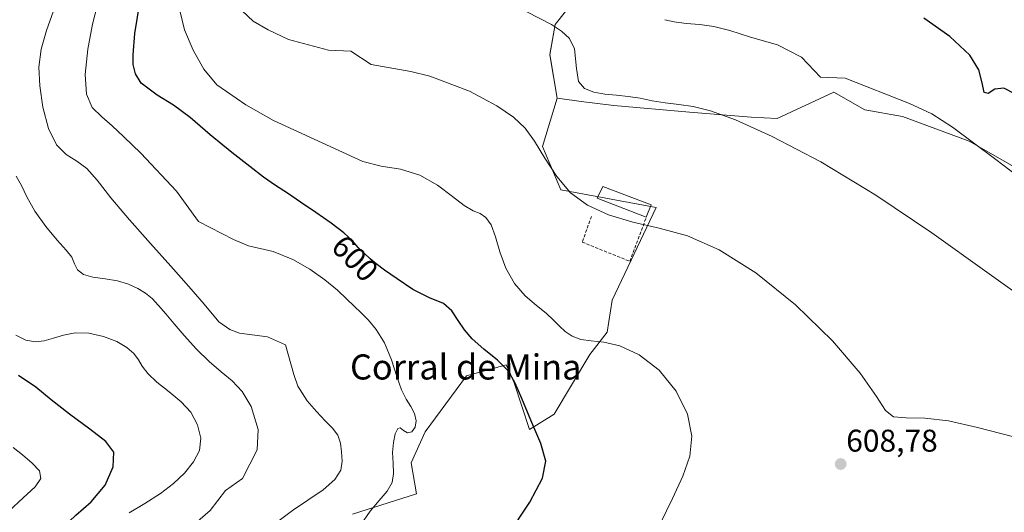
# Model space of a CAD drawing. Units: metres. Extents: x 631809 to 635278, y 4704233 to 4706612.
# Drawn here: x 634518 to 634832, y 4704531 to 4704688 of the extents above; entities that cross this region are included whole.
import ezdxf
from ezdxf.enums import TextEntityAlignment as Align

# ---------------------------------------------------------------- set-up
doc = ezdxf.new("R2010")
doc.units = ezdxf.units.M
doc.header["$MEASUREMENT"] = 0
doc.linetypes.add('TRAZOSX2', pattern=[1.5, 1, -0.5])
for name, color, linetype, lineweight in [('Carátula', 7, 'Continuous', 5), ('Cultivos herbáceos CxS', 92, 'Continuous', 0), ('Curva de nivel maestra', 36, 'Continuous', 30), ('Curva de nivel normal', 36, 'Continuous', 0), ('Edificación industrial', 135, 'Continuous', 13), ('Edificación industrial Cxs', 135, 'Continuous', 13), ('Matorral CxS', 135, 'Continuous', 0), ('Muro lineal', 1, 'TRAZOSX2', 13), ('Punto de cota en terreno', 7, 'Continuous', 0), ('Rótulo de curva de nivel directora', 19, 'Continuous', 0), ('Rótulo de punto de cota en terreno', 19, 'Continuous', 0), ('Texto cartográfico', 19, 'Continuous', 0)]:
    doc.layers.add(name, color=color, linetype=linetype, lineweight=lineweight)
doc.styles.add('Arial', font='txt', dxfattribs={"height": 0.2})

# ---------------------------------------------------------------- blocks, each defined once
blk = doc.blocks.new('*U153')
at = {"layer": 'Matorral CxS', "color": 135, "linetype": 'Continuous', "lineweight": 0}
blk.add_polyline3d([(634845.4669, 4704634.7341, 621.0504), (634820.7271, 4704648.8793, 619.8328), (634799.5211, 4704656.6585, 618.4921), (634787.5051, 4704658.7807, 617.7765), (634777.6083, 4704664.4387, 617.6081), (634759.5569, 4704656.0499, 615.4701), (634751.2879, 4704656.4691, 615.0992), (634731.6629, 4704658.0741, 614.2849), (634707.6289, 4704660.1953, 613.6652), (634698.0165, 4704661.4079, 613.4438), (634689.5067, 4704662.4815, 612.463), (634687.2351, 4704676.3927, 613.3198), (634688.8893, 4704685.9607, 614.6748), (634695.0385, 4704693.7405, 616.2844)], dxfattribs=at)
blk = doc.blocks.new('*U160')
at = {"layer": 'Matorral CxS', "color": 135, "linetype": 'Continuous', "lineweight": 0}
blk.add_polyline3d([(634689.51, 4704662.48, 612.46), (634698.02, 4704661.41, 613.44), (634707.63, 4704660.2, 613.67), (634731.66, 4704658.07, 614.28), (634751.29, 4704656.47, 615.1), (634759.56, 4704656.05, 615.47), (634777.61, 4704664.44, 617.61), (634787.51, 4704658.78, 617.78), (634799.52, 4704656.66, 618.49), (634820.73, 4704648.88, 619.83), (634845.47, 4704634.73, 621.05)], dxfattribs=at)
blk = doc.blocks.new('*U164')
at = {"layer": 'Cultivos herbáceos CxS', "color": 92, "linetype": 'Continuous', "lineweight": 0}
blk.add_polyline3d([(634689.51, 4704662.48, 612.46), (634698.02, 4704661.41, 613.44), (634707.63, 4704660.2, 613.67), (634731.66, 4704658.07, 614.28), (634751.29, 4704656.47, 615.1), (634759.56, 4704656.05, 615.47), (634777.61, 4704664.44, 617.61), (634787.51, 4704658.78, 617.78), (634799.52, 4704656.66, 618.49), (634820.73, 4704648.88, 619.83), (634845.47, 4704634.73, 621.05)], dxfattribs=at)
blk = doc.blocks.new('*U172')
at = {"layer": 'Curva de nivel normal', "color": 36, "linetype": 'Continuous', "lineweight": 0}
blk.add_polyline3d([(634517.32, 4704637.68, 585), (634518.95, 4704634.68, 585), (634520.65, 4704631.08, 585), (634523.22, 4704626.57, 585), (634526.68, 4704621.6, 585), (634530.31, 4704617.27, 585), (634533.22, 4704614.15, 585), (634534.95, 4704611.84, 585), (634535.86, 4704609.76, 585), (634536.83, 4704607.85, 585), (634538.68, 4704606.36, 585), (634541.72, 4704605.47, 585), (634545.58, 4704604.96, 585), (634549.5, 4704604.33, 585), (634553.02, 4704603.28, 585), (634556.02, 4704601.93, 585), (634558.47, 4704600.44, 585), (634560.54, 4704598.68, 585), (634562.59, 4704596.44, 585), (634564.89, 4704593.77, 585), (634567.55, 4704590.66, 585), (634570.79, 4704586.88, 585), (634574.68, 4704582.59, 585), (634578.77, 4704578.58, 585), (634582.56, 4704575.34, 585), (634586.02, 4704572.47, 585), (634589.21, 4704569.11, 585), (634592.05, 4704564.26, 585), (634594.36, 4704557.01, 585), (634594.01, 4704550.49, 585), (634589.35, 4704541.34, 585), (634583.92, 4704537.48, 585), (634579.05, 4704531.14, 585), (634571.91, 4704524.97, 585)], dxfattribs=at)
blk = doc.blocks.new('*U173')
at = {"layer": 'Curva de nivel normal', "color": 36, "linetype": 'Continuous', "lineweight": 0}
blk.add_polyline3d([(634514.98, 4704530.93, 570), (634519.55, 4704535.21, 570), (634523.29, 4704538.67, 570), (634525.13, 4704541.37, 570), (634524.7, 4704543.74, 570), (634522.42, 4704546.27, 570), (634519.31, 4704548.89, 570), (634516.28, 4704551.24, 570)], dxfattribs=at)
blk = doc.blocks.new('*U176')
at = {"layer": 'Curva de nivel normal', "color": 36, "linetype": 'Continuous', "lineweight": 0}
blk.add_polyline3d([(634600.61, 4704527.66, 590), (634605.3, 4704531.16, 590), (634610.19, 4704534.41, 590), (634614.99, 4704537.78, 590), (634618.73, 4704541.05, 590), (634620.66, 4704544.05, 590), (634621.07, 4704546.91, 590), (634620.85, 4704549.8, 590), (634620.5, 4704552.63, 590), (634619.7, 4704555.17, 590), (634618.01, 4704557.42, 590), (634615.63, 4704559.76, 590), (634612.94, 4704562.67, 590), (634609.94, 4704566.14, 590), (634606.91, 4704570.78, 590), (634605.65, 4704574.46, 590), (634603.05, 4704583.9, 590), (634597.35, 4704586.53, 590), (634588.41, 4704587.67, 590), (634585.28, 4704588.81, 590), (634581.82, 4704591.29, 590), (634577.13, 4704596.89, 590), (634572.27, 4704602.57, 590), (634566.57, 4704608.96, 590), (634560.04, 4704616.25, 590), (634553.35, 4704623.76, 590), (634547.45, 4704630.74, 590), (634543.02, 4704636.36, 590), (634539.73, 4704640.13, 590), (634536.6, 4704642.5, 590), (634533.23, 4704644.58, 590), (634530.08, 4704647.68, 590), (634527.58, 4704652.83, 590), (634525.81, 4704659.64, 590), (634524.77, 4704666.45, 590), (634524.51, 4704672.43, 590), (634525.23, 4704678.15, 590), (634526.89, 4704684.13, 590), (634529.2, 4704690.38, 590)], dxfattribs=at)
blk = doc.blocks.new('*U178')
at = {"layer": 'Curva de nivel normal', "color": 36, "linetype": 'Continuous', "lineweight": 0}
blk.add_polyline3d([(634553.22, 4704530.36, 580), (634558.24, 4704533.35, 580), (634563.22, 4704536.52, 580), (634567.36, 4704539.72, 580), (634570.83, 4704543.1, 580), (634573.76, 4704546.65, 580), (634575.65, 4704550.25, 580), (634576.03, 4704554.15, 580), (634574.99, 4704558.43, 580), (634572.85, 4704562.44, 580), (634569.8, 4704565.82, 580), (634565.99, 4704568.97, 580), (634562.11, 4704572.07, 580), (634559.15, 4704574.81, 580), (634557.43, 4704577.09, 580), (634556.26, 4704579.13, 580), (634554.78, 4704581.13, 580), (634552.54, 4704583.14, 580), (634549.29, 4704585.02, 580), (634545.05, 4704586.6, 580), (634540.38, 4704587.61, 580), (634536.02, 4704587.73, 580), (634532.31, 4704587.01, 580), (634529.13, 4704586.03, 580), (634526.23, 4704585.24, 580), (634523.38, 4704584.93, 580), (634520.38, 4704585.44, 580), (634517.16, 4704587.07, 580)], dxfattribs=at)
blk = doc.blocks.new('*U186')
at = {"layer": 'Curva de nivel normal', "color": 36, "linetype": 'Continuous', "lineweight": 0}
blk.add_polyline3d([(634722.44, 4704527.13, 605), (634726.29, 4704534.97, 605), (634729.55, 4704542.04, 605), (634731.8, 4704548.48, 605), (634732.45, 4704554.88, 605), (634731.07, 4704561.85, 605), (634727.45, 4704569.18, 605), (634721.98, 4704575.82, 605), (634715.61, 4704580.76, 605), (634709.47, 4704583.66, 605), (634704.35, 4704584.84, 605), (634700.34, 4704585.18, 605), (634697.07, 4704585.67, 605), (634694.31, 4704586.71, 605), (634692.09, 4704588.16, 605), (634690.27, 4704589.86, 605), (634688.41, 4704591.79, 605), (634686.01, 4704593.99, 605), (634682.91, 4704596.48, 605), (634679.38, 4704599.52, 605), (634675.97, 4704603.48, 605), (634673.23, 4704608.35, 605), (634671.33, 4704613.56, 605), (634669.92, 4704618.35, 605), (634668.51, 4704622.13, 605), (634666.87, 4704624.55, 605), (634665.02, 4704625.78, 605), (634662.83, 4704626.66, 605), (634659.97, 4704628.31, 605), (634656.21, 4704631.19, 605), (634651.46, 4704634.77, 605), (634645.79, 4704637.95, 605), (634639.61, 4704639.94, 605), (634633.5, 4704640.89, 605), (634627.62, 4704642.36, 605), (634599.26, 4704655.44, 605), (634590.4, 4704660.43, 605), (634581.19, 4704666.83, 605), (634577.08, 4704671.81, 605), (634573.6, 4704677.82, 605), (634570.86, 4704684.29, 605), (634569.37, 4704690.43, 605)], dxfattribs=at)
blk = doc.blocks.new('*U189')
at = {"layer": 'Curva de nivel normal', "color": 36, "linetype": 'Continuous', "lineweight": 0}
blk.add_polyline3d([(634543.27, 4704692.74, 595), (634541.58, 4704686.14, 595), (634540.11, 4704678.11, 595), (634539.27, 4704670.04, 595), (634539.63, 4704663.77, 595), (634541.51, 4704659.59, 595), (634544.52, 4704656.56, 595), (634547.88, 4704653.72, 595), (634551.51, 4704650.22, 595), (634556.94, 4704645, 595), (634568.35, 4704632.92, 595), (634575.35, 4704623.26, 595), (634586.5, 4704617.45, 595), (634591.2, 4704615.45, 595), (634599.08, 4704613.65, 595), (634605.32, 4704611.13, 595), (634610.73, 4704608, 595), (634615.58, 4704604.64, 595), (634619.6, 4704601.33, 595), (634622.61, 4704598.54, 595), (634624.94, 4704596.29, 595), (634627.11, 4704594.15, 595), (634629.41, 4704591.77, 595), (634631.91, 4704588.8, 595), (634634.51, 4704584.6, 595), (634636.8, 4704579.2, 595), (634638.5, 4704573.8, 595), (634639.93, 4704569.56, 595), (634641.46, 4704566.6, 595), (634642.99, 4704564.28, 595), (634644.16, 4704562.03, 595), (634644.68, 4704559.77, 595), (634644.35, 4704557.7, 595), (634643.25, 4704556.22, 595), (634641.85, 4704555.88, 595), (634640.59, 4704556.67, 595), (634639.59, 4704557.52, 595), (634638.75, 4704557.24, 595), (634637.99, 4704555.54, 595), (634637.39, 4704552.87, 595), (634637.13, 4704549.66, 595), (634637.28, 4704546.24, 595), (634637.44, 4704542.97, 595), (634636.95, 4704540.03, 595), (634635.36, 4704537.27, 595), (634632.83, 4704534.35, 595), (634629.94, 4704530.91, 595), (634626.92, 4704526.5, 595)], dxfattribs=at)
blk = doc.blocks.new('*U196')
at = {"layer": 'Curva de nivel maestra', "color": 36, "linetype": 'Continuous', "lineweight": 30}
blk.add_polyline3d([(634674.1, 4704523.74, 600), (634680.83, 4704533.85, 600), (634684.82, 4704541.42, 600), (634685.95, 4704546.84, 600), (634684.31, 4704552.55, 600), (634681.12, 4704559.9, 600), (634678.24, 4704566.79, 600), (634676.21, 4704571.75, 600), (634674, 4704575.59, 600), (634670.55, 4704579.01, 600), (634666.15, 4704582.51, 600), (634662.46, 4704585.85, 600), (634660.04, 4704588.7, 600), (634658.06, 4704591.67, 600), (634656.03, 4704594.8, 600), (634653.3, 4704597.14, 600), (634648.88, 4704598.9, 600), (634643.55, 4704601.58, 600), (634638.58, 4704604.99, 600), (634634.57, 4704607.75, 600), (634631.91, 4704609.7, 600), (634629.95, 4704611.36, 600), (634628.04, 4704613.13, 600), (634626.18, 4704614.99, 600), (634624.32, 4704617.03, 600), (634621.66, 4704619.62, 600), (634617.6, 4704622.69, 600), (634612.64, 4704626.07, 600), (634607.86, 4704629.38, 600), (634603.71, 4704632.22, 600), (634599.87, 4704634.68, 600), (634596.06, 4704637.36, 600), (634591.65, 4704640.79, 600), (634585.95, 4704645.2, 600), (634579.08, 4704650.85, 600), (634572.64, 4704656.37, 600), (634567.36, 4704660.31, 600), (634562.19, 4704663.45, 600), (634557.04, 4704667.33, 600), (634555.22, 4704670.3, 600), (634554.58, 4704673.23, 600), (634554.51, 4704676.39, 600), (634555.1, 4704683.15, 600), (634557.75, 4704699.52, 600)], dxfattribs=at)
blk = doc.blocks.new('*U201')
at = {"layer": 'Curva de nivel maestra', "color": 36, "linetype": 'Continuous', "lineweight": 30}
blk.add_polyline3d([(634517.94, 4704502.93, 575), (634519.99, 4704506.67, 575), (634522.35, 4704510.92, 575), (634525.19, 4704515.86, 575), (634528.51, 4704521.08, 575), (634532.15, 4704525.72, 575), (634536.24, 4704529.67, 575), (634541.12, 4704533.88, 575), (634545.6, 4704539.22, 575), (634548.18, 4704545.1, 575), (634548.35, 4704549.74, 575), (634545.85, 4704553.14, 575), (634540.78, 4704557.06, 575), (634534.23, 4704561.82, 575), (634528.38, 4704566.37, 575), (634523.57, 4704570.5, 575), (634518.01, 4704574.21, 575)], dxfattribs=at)
blk = doc.blocks.new('*U202')
at = {"layer": 'Curva de nivel maestra', "color": 36, "linetype": 'Continuous', "lineweight": 30}
blk.add_polyline3d([(634835.26, 4704663.92, 625), (634831.79, 4704665.69, 625), (634828.94, 4704665.38, 625), (634826.82, 4704664.02, 625), (634825.49, 4704664.37, 625), (634824.81, 4704667.37, 625), (634823.78, 4704671.61, 625), (634820.91, 4704676.21, 625), (634814.61, 4704682.15, 625), (634806.29, 4704688.07, 625)], dxfattribs=at)
blk = doc.blocks.new('5PATER')
at = {"layer": 'Carátula', "linetype": 'Continuous', "lineweight": 5}
h = blk.add_hatch(color=250, dxfattribs=at)
edge = h.paths.add_edge_path()
edge.add_ellipse((0, 0.01), major_axis=(-1.33, -1.34), ratio=0.999422, start_angle=0, end_angle=360)

msp = doc.modelspace()

# ---------------------------------------------------------------- linework, layer by layer
at = {"layer": 'Cultivos herbáceos CxS', "color": 92, "linetype": 'Continuous', "lineweight": 0}
for points in [[(634624.38, 4704529.98, 594.89), (634644.72, 4704536.43, 596.46), (634643.01, 4704546.34, 595.29), (634647.54, 4704556.23, 596.04), (634660.7, 4704574.1, 597.75), (634673.31, 4704577.6, 600.02), (634674.63, 4704574.55, 600.28), (634675.82, 4704571.79, 600.52), (634680.77, 4704556.94, 599.95), (634688.54, 4704561.89, 601.34), (634699.91, 4704580.84, 603.88), (634705.44, 4704587.97, 605.01), (634707.08, 4704598.17, 606.4), (634721.06, 4704627.66, 610.5), (634690.66, 4704633.32, 610.07), (634684.83, 4704647.12, 610.57), (634689.51, 4704662.48, 612.46), (634698.02, 4704661.41, 613.44), (634707.63, 4704660.2, 613.67), (634731.66, 4704658.07, 614.28), (634751.29, 4704656.47, 615.1), (634759.56, 4704656.05, 615.47), (634777.61, 4704664.44, 617.61), (634787.51, 4704658.78, 617.78), (634799.52, 4704656.66, 618.49), (634820.73, 4704648.88, 619.83), (634845.47, 4704634.73, 621.05)], [(634689.51, 4704662.48, 612.46), (634684.83, 4704647.12, 610.57), (634690.66, 4704633.32, 610.07), (634721.06, 4704627.66, 610.5), (634707.08, 4704598.17, 606.4), (634705.44, 4704587.97, 605.01), (634699.91, 4704580.84, 603.88), (634688.54, 4704561.89, 601.34), (634680.77, 4704556.94, 599.95), (634675.82, 4704571.79, 600.52), (634674.63, 4704574.55, 600.28), (634673.31, 4704577.6, 600.02), (634660.7, 4704574.1, 597.75), (634647.54, 4704556.23, 596.04), (634643.01, 4704546.34, 595.29), (634644.72, 4704536.43, 596.46), (634624.38, 4704529.98, 594.89)]]:
    msp.add_polyline3d(points, dxfattribs=at)
at = {"layer": 'Curva de nivel normal', "color": 36, "linetype": 'Continuous', "lineweight": 0}
for points in [[(634834.5, 4704554.68, 610), (634823.4, 4704557.58, 610), (634814.17, 4704559.68, 610), (634806.57, 4704560.56, 610), (634800.62, 4704560.63, 610), (634796.62, 4704561.04, 610), (634794.04, 4704563, 610), (634791.21, 4704567.43, 610), (634786.05, 4704574.91, 610), (634777.25, 4704585.2, 610), (634765.45, 4704596.66, 610), (634752.76, 4704606.87, 610), (634741.13, 4704614.21, 610), (634731.04, 4704618.62, 610), (634722, 4704621.12, 610), (634713.58, 4704623.05, 610), (634705.83, 4704625.37, 610), (634699.16, 4704628.42, 610), (634693.81, 4704632.4, 610), (634689.45, 4704637.54, 610), (634685.62, 4704643.43, 610), (634682.32, 4704648.81, 610), (634679.3, 4704653, 610), (634675.68, 4704656.47, 610), (634670.3, 4704660.12, 610), (634661.59, 4704664.76, 610), (634649.01, 4704669.56, 610), (634642.96, 4704671.01, 610), (634630.26, 4704673.28, 610), (634623.84, 4704677.52, 610), (634616.68, 4704677.86, 610), (634603.99, 4704681.19, 610), (634597.47, 4704684.28, 610), (634592.75, 4704687.05, 610), (634589.26, 4704690.32, 610)], [(634679.86, 4704690.07, 615), (634687.69, 4704685.95, 615), (634690.96, 4704683.85, 615), (634693.42, 4704681.56, 615), (634695.01, 4704678.29, 615), (634695.66, 4704671.94, 615), (634696.37, 4704667.87, 615), (634698.25, 4704665.58, 615), (634701.18, 4704664.42, 615), (634704.69, 4704663.83, 615), (634708.42, 4704663.47, 615), (634712.18, 4704663.1, 615), (634715.94, 4704662.49, 615), (634719.81, 4704661.69, 615), (634723.91, 4704661.02, 615), (634728.25, 4704660.52, 615), (634732.88, 4704659.86, 615), (634738.39, 4704658.5, 615), (634746.28, 4704655.63, 615), (634758.04, 4704650.35, 615), (634773.51, 4704642.24, 615), (634790.97, 4704631.66, 615), (634808.84, 4704619.58, 615), (634826.39, 4704607.05, 615), (634842.64, 4704595.43, 615)], [(634835.92, 4704637.88, 620), (634829.23, 4704642.97, 620), (634822.15, 4704648.34, 620), (634815.43, 4704653.31, 620), (634808.86, 4704657.53, 620), (634801.68, 4704660.87, 620), (634781.27, 4704668.93, 620), (634773.34, 4704669.17, 620), (634767.37, 4704675.64, 620), (634759.7, 4704679.48, 620), (634751.11, 4704682, 620), (634744.53, 4704684.06, 620), (634739.46, 4704685.35, 620), (634734.97, 4704685.95, 620), (634730.64, 4704686.34, 620), (634726.81, 4704686.9, 620), (634723.8, 4704687.54, 620)]]:
    msp.add_polyline3d(points, dxfattribs=at)
at = {"layer": 'Edificación industrial', "color": 135, "linetype": 'Continuous', "lineweight": 13}
msp.add_polyline3d([(634719.42, 4704628.5, 611.16), (634717.91, 4704624.58, 610.59), (634702.25, 4704630.63, 610.93), (634704.03, 4704634.43, 611.4), (634719.42, 4704628.5, 611.16)], dxfattribs=at)
at = {"layer": 'Edificación industrial Cxs', "color": 135, "linetype": 'Continuous', "lineweight": 13}
msp.add_polyline3d([(634719.42, 4704628.5, 611.16), (634717.91, 4704624.58, 610.58), (634702.25, 4704630.63, 610.93), (634704.03, 4704634.43, 611.4), (634719.42, 4704628.5, 611.16)], close=True, dxfattribs=at)
at = {"layer": 'Matorral CxS', "color": 135, "linetype": 'Continuous', "lineweight": 0}
for points in [[(634695.04, 4704693.74, 616.28), (634688.89, 4704685.96, 614.67), (634687.24, 4704676.39, 613.32), (634689.51, 4704662.48, 612.46), (634684.83, 4704647.12, 610.57), (634690.66, 4704633.32, 610.07), (634721.06, 4704627.66, 610.5), (634707.08, 4704598.17, 606.4), (634705.44, 4704587.97, 605.01), (634699.91, 4704580.84, 603.88), (634688.54, 4704561.89, 601.34), (634680.77, 4704556.94, 599.95), (634675.82, 4704571.79, 600.52), (634674.63, 4704574.55, 600.28), (634673.31, 4704577.6, 600.02), (634660.7, 4704574.1, 597.75), (634647.54, 4704556.23, 596.04), (634643.01, 4704546.34, 595.29), (634644.72, 4704536.43, 596.46), (634624.38, 4704529.98, 594.89)], [(634695.04, 4704693.74, 616.28), (634688.89, 4704685.96, 614.67), (634687.24, 4704676.39, 613.32), (634689.51, 4704662.48, 612.46)], [(634695.04, 4704693.74, 616.28), (634688.89, 4704685.96, 614.67), (634687.24, 4704676.39, 613.32), (634689.51, 4704662.48, 612.46)], [(634689.51, 4704662.48, 612.46), (634684.83, 4704647.12, 610.57), (634690.66, 4704633.32, 610.07), (634721.06, 4704627.66, 610.5), (634707.08, 4704598.17, 606.4), (634705.44, 4704587.97, 605.01), (634699.91, 4704580.84, 603.88), (634688.54, 4704561.89, 601.34), (634680.77, 4704556.94, 599.95), (634675.82, 4704571.79, 600.52), (634674.63, 4704574.55, 600.28), (634673.31, 4704577.6, 600.02), (634660.7, 4704574.1, 597.75), (634647.54, 4704556.23, 596.04), (634643.01, 4704546.34, 595.29), (634644.72, 4704536.43, 596.46), (634624.38, 4704529.98, 594.89)]]:
    msp.add_polyline3d(points, dxfattribs=at)
at = {"layer": 'Muro lineal', "color": 1, "linetype": 'TRAZOSX2', "lineweight": 13}
msp.add_polyline3d([(634700.48, 4704624.87, 609.79), (634697.5, 4704616.66, 608.68), (634712.66, 4704610.56, 608.81), (634717.91, 4704624.58, 610.59)], dxfattribs=at)

# ---------------------------------------------------------------- block references
at = {"layer": 'Cultivos herbáceos CxS', "color": 92, "linetype": 'Continuous', "lineweight": 0}
msp.add_blockref('*U164', (0, 0), dxfattribs=at)
at = {"layer": 'Curva de nivel maestra', "color": 36, "linetype": 'Continuous', "lineweight": 30}
for name in ['*U202', '*U201', '*U196']:
    msp.add_blockref(name, (0, 0), dxfattribs=at)
at = {"layer": 'Curva de nivel normal', "color": 36, "linetype": 'Continuous', "lineweight": 0}
for name in ['*U186', '*U176', '*U178', '*U189', '*U173', '*U172']:
    msp.add_blockref(name, (0, 0), dxfattribs=at)
at = {"layer": 'Matorral CxS', "color": 135, "linetype": 'Continuous', "lineweight": 0}
for name in ['*U153', '*U160']:
    msp.add_blockref(name, (0, 0), dxfattribs=at)
at = {"layer": 'Punto de cota en terreno', "linetype": 'Continuous', "lineweight": 0}
msp.add_blockref('5PATER', (634779.81, 4704545.95, 608.78), dxfattribs=at)

# ---------------------------------------------------------------- texts
at = {"layer": 'Rótulo de curva de nivel directora', "color": 19, "linetype": 'Continuous', "lineweight": 0, "style": 'Arial'}
msp.add_text('600', height=7, rotation=-45.6104, dxfattribs=at).set_placement((634625.17, 4704611.49), align=Align.MIDDLE_CENTER)
at = {"layer": 'Rótulo de punto de cota en terreno', "color": 19, "linetype": 'Continuous', "lineweight": 0, "style": 'Arial'}
msp.add_text('608,78', height=7, dxfattribs=at).set_placement((634781.57, 4704547.71), align=Align.BOTTOM_LEFT)
at = {"layer": 'Texto cartográfico', "color": 19, "linetype": 'Continuous', "lineweight": 0, "style": 'Arial'}
msp.add_text('Corral de Mina', height=8, dxfattribs=at).set_placement((634660.42, 4704576.89), align=Align.MIDDLE_CENTER)

doc.saveas('drawing.dxf')
